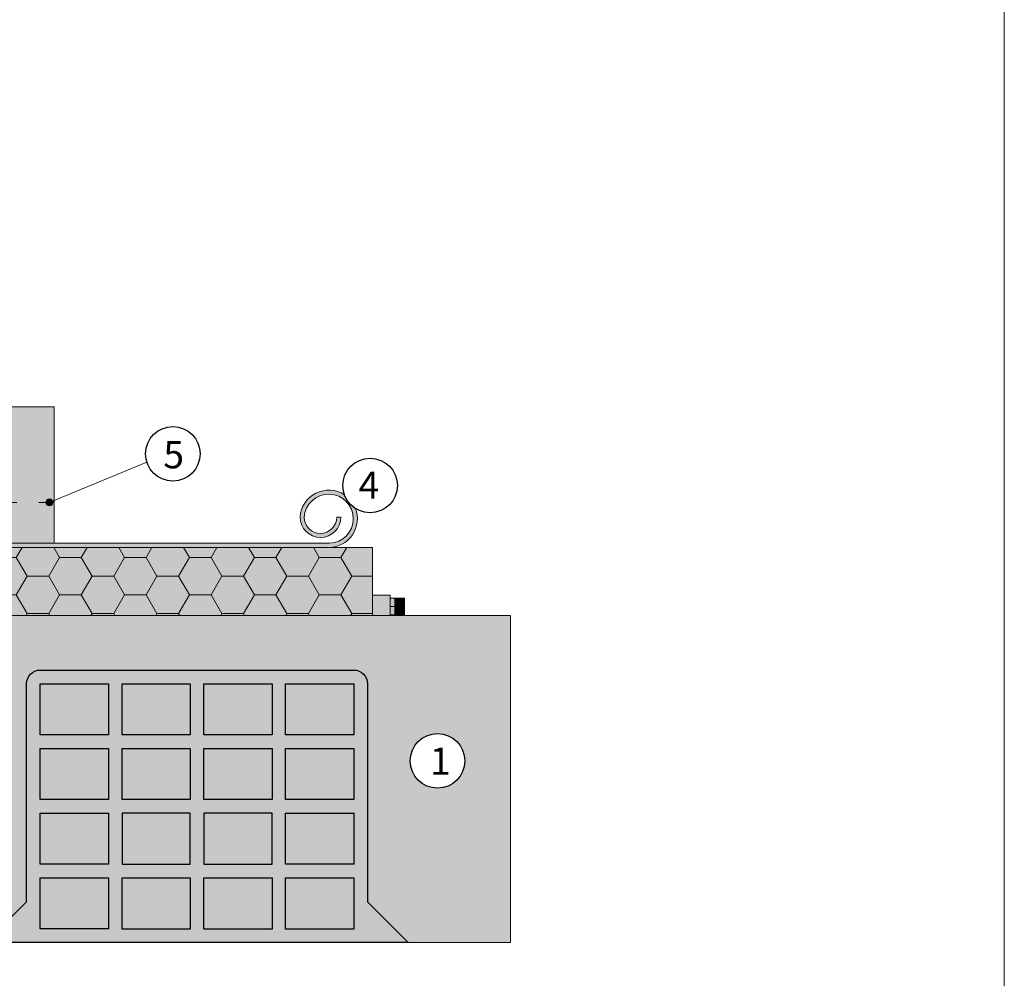
# Model space of a CAD drawing. Units: millimetres. Extents: x 1227 to 1412, y 2711 to 2972.
# Drawn here: x 1340 to 1412, y 2831 to 2902 of the extents above; entities that cross this region are included whole.
import ezdxf

# ---------------------------------------------------------------- set-up
doc = ezdxf.new("R2010")
doc.units = ezdxf.units.MM
doc.header["$LTSCALE"] = 0.1
doc.linetypes.add('ACAD_ISO03W100', pattern=[30, 12, -18])
doc.layers.add('Sughero_Coverd', color=7, linetype='Continuous')
doc.styles.get("Standard").update_dxf_attribs({"font": 'arial.ttf'})

# ---------------------------------------------------------------- blocks, each defined once
blk = doc.blocks.new('laterizio')
at = {"ltscale": 0.49}
blk.add_lwpolyline([(1607.502579080581, 2174.067119093537), (1610.502579080581, 2177.067119093537), (1610.502579080581, 2193.067119093537, -0.414213562373095), (1611.502579080581, 2194.067119093537), (1634.502579080581, 2194.067119093537, -0.414213562373095), (1635.502579080581, 2193.067119093537), (1635.502579080581, 2177.067119093537), (1638.502579080581, 2174.067119093537), (1635.502579080581, 2174.067119093537), (1610.502579080581, 2174.067119093537)], format="xyb", close=True, dxfattribs=at)
for points in [[(1616.502579080581, 2189.320296540587), (1611.502579080581, 2189.320296540587), (1611.502579080581, 2193.067119093537), (1616.502579080581, 2193.067119093537)], [(1617.502579080581, 2189.320296540586), (1617.502579080581, 2193.067119093537), (1622.502579080581, 2193.067119093537), (1622.502579080581, 2189.320296540586)], [(1623.502579080581, 2189.320296540587), (1623.502579080581, 2193.067119093537), (1628.502579080581, 2193.067119093537), (1628.502579080581, 2189.320296540587)], [(1629.502579080581, 2193.067119093537), (1634.502579080581, 2193.067119093537), (1634.502579080581, 2189.320296540587), (1629.502579080581, 2189.320296540587)], [(1616.502579080581, 2184.570296540587), (1611.502579080581, 2184.570296540587), (1611.502579080581, 2188.320296540587), (1616.502579080581, 2188.320296540587)], [(1622.502579080581, 2184.570296540587), (1617.502579080581, 2184.570296540587), (1617.502579080581, 2188.320296540587), (1622.502579080581, 2188.320296540587)], [(1623.502579080581, 2188.320296540587), (1628.502579080581, 2188.320296540587), (1628.502579080581, 2184.570296540587), (1623.502579080581, 2184.570296540587)], [(1629.502579080581, 2188.320296540587), (1634.502579080581, 2188.320296540587), (1634.502579080581, 2184.570296540587), (1629.502579080581, 2184.570296540587)], [(1616.502579080581, 2179.820296540587), (1611.502579080581, 2179.820296540587), (1611.502579080581, 2183.570296540587), (1616.502579080581, 2183.570296540587)], [(1622.502579080581, 2183.570296540587), (1617.502579080581, 2183.570296540587), (1617.502579080581, 2179.820296540587), (1622.502579080581, 2179.820296540587)], [(1623.502579080581, 2179.820296540587), (1628.502579080581, 2179.820296540587), (1628.502579080581, 2183.570296540587), (1623.502579080581, 2183.570296540587)], [(1629.502579080581, 2183.570296540587), (1634.502579080581, 2183.570296540587), (1634.502579080581, 2179.820296540587), (1629.502579080581, 2179.820296540587)], [(1622.502579080581, 2178.820296540587), (1622.502579080581, 2175.067119093536), (1617.502579080581, 2175.067119093536), (1617.502579080581, 2178.820296540587)], [(1623.502579080581, 2178.820296540587), (1628.502579080581, 2178.820296540587), (1628.502579080581, 2175.067119093536), (1623.502579080581, 2175.067119093536)], [(1629.502579080581, 2178.820296540587), (1634.502579080581, 2178.820296540587), (1634.502579080581, 2175.067119093536), (1629.502579080581, 2175.067119093536)]]:
    blk.add_lwpolyline(points, close=True, dxfattribs=at)
blk.add_lwpolyline([(1616.502579080581, 2175.073473987636), (1611.502579080581, 2175.073473987636), (1611.502579080581, 2178.820296540587), (1616.502579080581, 2178.820296540587), (1616.502579080581, 2175.067119093536)], dxfattribs=at)
blk = doc.blocks.new('dis')
at = {"ltscale": 0.1}
h = blk.add_hatch(color=256, dxfattribs=at)
h.set_gradient(color1=(99, 100, 102), color2=(99, 100, 102), tint=1)
edge = h.paths.add_edge_path()
edge.add_line((1529.375626532602, 2855.484089907377), (1529.272815980625, 2855.484089907377))
edge.add_arc((1529.022815980625, 2855.484089907377), 0.25, -180, 0, ccw=False)
edge.add_line((1528.772815980625, 2855.484089907377), (1507.749442185125, 2855.484089907377))
edge.add_line((1507.749442185125, 2855.484089907377), (1507.749442185125, 2852.484089907377))
edge.add_line((1507.749442185125, 2852.484089907377), (1529.375626532602, 2852.484089907377))
edge.add_line((1529.375626532602, 2852.484089907377), (1529.375626532602, 2855.484089907377))
h.paths.add_polyline_path([(1507.749442185125, 2855.484089907377), (1463.449178825452, 2855.484089907377), (1463.449178825452, 2852.484089907377), (1507.749442185125, 2852.484089907377)])
edge = h.paths.add_edge_path()
edge.add_arc((1507.769381288608, 2859.047200297385), 2.000000000000421, 92.96917669871675, 269.4287772988559)
edge.add_line((1507.749442185125, 2857.047299691817), (1507.749442185125, 2855.484089907377))
edge.add_line((1507.749442185125, 2855.484089907377), (1463.449178825452, 2855.484089907377))
edge.add_line((1463.449178825452, 2855.484089907377), (1463.449178825452, 2862.484089907377))
edge.add_line((1463.449178825452, 2862.484089907377), (1473.149178825452, 2862.484089907377))
edge.add_line((1473.149178825452, 2862.484089907377), (1483.149178825452, 2862.484089907377))
edge.add_line((1483.149178825452, 2862.484089907377), (1493.149178825452, 2862.484089907377))
edge.add_line((1493.149178825452, 2862.484089907377), (1503.149178825452, 2862.484089907377))
edge.add_line((1503.149178825452, 2862.484089907377), (1507.665783852871, 2862.484089907377))
edge.add_line((1507.665783852871, 2862.484089907377), (1507.665783852871, 2861.044515388028))
edge = h.paths.add_edge_path()
edge.add_arc((1507.769381288608, 2859.047200297385), 1.999999999999485, 269.428777298817, 452.9691766987174)
edge.add_line((1507.665783852871, 2861.044515388028), (1507.665783852871, 2862.484089907377))
edge.add_line((1507.665783852871, 2862.484089907377), (1529.375626532602, 2862.484089907377))
edge.add_line((1529.375626532602, 2862.484089907377), (1529.375626532602, 2855.629792089052))
edge.add_line((1529.375626532602, 2855.629792089052), (1529.253886863682, 2855.579516565096))
edge.add_arc((1529.022815980625, 2855.484089907377), 0.2500000000002274, 22.43943543317199, 180)
edge.add_line((1528.772815980625, 2855.484089907377), (1507.749442185125, 2855.484089907377))
edge.add_line((1507.749442185125, 2855.484089907377), (1507.749442185125, 2857.047299691817))
at = {"lineweight": 0, "ltscale": 0.49}
h = blk.add_hatch(color=256, dxfattribs=at)
h.set_gradient(color1=(254, 204, 102), color2=(254, 204, 102), tint=1)
edge = h.paths.add_edge_path()
edge.add_arc((1507.934526758057, 2850.382664385249), 2.000000000000468, 64.25191523165401, 115.748084768346)
edge.add_line((1507.06569645919, 2852.184089907377), (1463.149178825452, 2852.184089907377))
edge.add_line((1463.149178825452, 2852.184089907377), (1463.149178825452, 2852.484089907377))
edge.add_line((1463.149178825452, 2852.484089907377), (1549.567048854521, 2852.484089907377))
edge.add_arc((1549.507678428046, 2854.283761792612), 1.800650921762836, 271.8894786707591, 536.7327930160394)
edge.add_arc((1548.904050626387, 2854.405018794826), 1.194241712694119, 180.8939951726904, 359.99999999976)
edge.add_line((1550.098292339081, 2854.405018794821), (1550.398292339081, 2854.405018794821))
edge.add_arc((1548.904050626641, 2854.405018794821), 1.494241712439816, -180, 0, ccw=False)
edge.add_arc((1549.507622872892, 2854.284521202996), 2.101271775594627, 56.659659662878084, 176.7125656640276, ccw=False)
edge.add_arc((1552.543409889251, 2856.719818254275), 2.000000000003245, 199.8723448773346, 237.6005677605913)
edge.add_arc((1549.50762287289, 2854.284521202997), 2.101271775594052, -88.3794043123379, 20.81325297176869, ccw=False)
edge.add_line((1549.567048854505, 2852.184089907377), (1508.803357056923, 2852.184089907377))
at = {"ltscale": 0.1}
h = blk.add_hatch(color=256, dxfattribs=at)
h.set_gradient(color1=(255, 255, 255), tint=1)
h.paths.add_polyline_path([(1528.772815980625, 2855.484089907377), (1529.272815980625, 2855.484089907377, 1)])
h.paths.add_polyline_path([(1529.272815980625, 2855.484089907377), (1528.772815980625, 2855.484089907377, 1)])
h = blk.add_hatch(color=256, dxfattribs=at)
h.set_gradient(color1=(99, 100, 102), color2=(99, 100, 102), tint=1)
h.paths.add_polyline_path([(1529.272815980625, 2855.484089907377), (1529.375626532602, 2855.484089907377), (1529.375626532602, 2855.629792089052), (1529.253886863682, 2855.579516565096, -0.09822458402433303)])
at = {"lineweight": 0, "ltscale": 0.9}
h = blk.add_hatch(color=256, dxfattribs=at)
h.set_gradient(color1=(153, 76, 0), color2=(153, 76, 0))
edge = h.paths.add_edge_path()
edge.add_arc((1507.934526758055, 2850.382664385251), 1.999999999998533, 115.748084768351, 249.4593192717524)
edge.add_arc((1507.934526758057, 2847.18408990738), 1.499999999999773, 117.8935154204674, 180)
edge.add_line((1506.434526758057, 2847.184089907381), (1464.497431338576, 2847.184089907381))
edge.add_line((1464.497431338576, 2847.184089907381), (1464.497431338576, 2847.484089907381))
edge.add_line((1464.497431338576, 2847.484089907381), (1463.149178825452, 2847.484089907381))
edge.add_line((1463.149178825452, 2847.484089907381), (1463.149178825452, 2852.184089907377))
edge.add_line((1463.149178825452, 2852.184089907377), (1507.06569645919, 2852.184089907377))
edge = h.paths.add_edge_path()
edge.add_arc((1507.934526758055, 2850.382664385251), 2.000000000002032, 290.5406807342926, 424.2519152315874)
edge.add_line((1508.803357056924, 2852.184089907378), (1552.719874690662, 2852.184089907376))
edge.add_line((1552.719874690662, 2852.184089907376), (1552.719874690662, 2847.184089907381))
edge.add_line((1552.719874690662, 2847.184089907381), (1509.434526758057, 2847.184089907381))
edge.add_arc((1507.934526758058, 2847.184089907382), 1.499999999998636, 359.9999999999653, 422.1064845541713)
h = blk.add_hatch(dxfattribs=at)
h.set_pattern_fill('HONEY', color=256, scale=0.5, style=0)
h.set_pattern_definition([(0, (0, 0), (2.38125, 1.3748153225), [1.5875, -3.175]), (120, (0, 0), (-2.381249994797095, 1.374815331511695), [1.5875, -3.174999999999999]), (59.99999999999999, (0, 0), (5.202904551637744e-09, 2.749630654011694), [-3.175, 1.5875])])
edge = h.paths.add_edge_path()
edge.add_arc((1507.934526758056, 2850.38266438525), 1.999999999999225, 115.7480847683921, 424.2519152316266)
edge.add_line((1508.803357056925, 2852.184089907376), (1552.719874690662, 2852.184089907376))
edge.add_line((1552.719874690662, 2852.184089907376), (1552.719874690662, 2847.184089907381))
edge.add_line((1552.719874690662, 2847.184089907381), (1464.497431338576, 2847.184089907381))
edge.add_line((1464.497431338576, 2847.184089907381), (1464.497431338576, 2847.484089907381))
edge.add_line((1464.497431338576, 2847.484089907381), (1463.149178825452, 2847.484089907381))
edge.add_line((1463.149178825452, 2847.484089907381), (1463.149178825452, 2852.184089907377))
edge.add_line((1463.149178825452, 2852.184089907377), (1507.065696459189, 2852.184089907376))
h = blk.add_hatch(color=256, dxfattribs=at)
h.set_gradient(color1=(199, 200, 202), color2=(199, 200, 202), tint=1)
h.paths.add_polyline_path([(1552.719874690662, 2848.684089907381), (1552.719874690662, 2847.184089907381), (1554.019874690661, 2847.184089907381), (1554.019874690661, 2848.684089907381)])
h = blk.add_hatch(color=256, dxfattribs=at)
h.set_gradient(color1=(99, 100, 102), color2=(99, 100, 102), tint=1)
h.paths.add_polyline_path([(1554.370911545424, 2848.45615685017), (1554.019874690661, 2848.45615685017), (1554.019874690661, 2847.856234261633), (1554.370911545424, 2847.856234261633)])
h.paths.add_polyline_path([(1554.370911545424, 2847.846731456543), (1554.019874690661, 2847.846731456543), (1554.019874690661, 2847.246733640445), (1554.370911545424, 2847.246733640445)])
h = blk.add_hatch(color=256, dxfattribs=at)
h.set_gradient(color1=(39, 118, 187), color2=(39, 118, 187), tint=1)
h.paths.add_polyline_path([(1555.077879896086, 2848.456156850171), (1554.370911545424, 2848.45615685017), (1554.370911545424, 2847.856234261633), (1555.077879896086, 2847.856234261632)])
h = blk.add_hatch(color=256, dxfattribs=at)
h.set_gradient(color1=(242, 103, 34), color2=(242, 103, 34), tint=1)
h.paths.add_polyline_path([(1554.370911545424, 2847.846731456543), (1554.370911545424, 2847.246733640445), (1555.077879896086, 2847.246733640445), (1555.077879896086, 2847.846731456544)])
h = blk.add_hatch(color=256, dxfattribs=at)
h.set_gradient(color1=(199, 200, 202), color2=(199, 200, 202), tint=1)
edge = h.paths.add_edge_path()
edge.add_arc((1557.489928626768, 2836.519293595692), 1.999999999998408, 89.64616573772751, 270.300924582369)
edge.add_line((1557.500432827998, 2834.519321180445), (1557.500432827998, 2823.184089907381))
edge.add_line((1557.500432827998, 2823.184089907381), (1555.349178825452, 2823.184089907381))
edge.add_line((1555.349178825452, 2823.184089907381), (1552.349178825452, 2826.184089907381))
edge.add_line((1552.349178825452, 2826.184089907381), (1552.349178825453, 2842.184089907381))
edge.add_arc((1551.349178825453, 2842.184089907381), 1, 0, 90.00000000001303)
edge.add_line((1551.349178825452, 2843.184089907381), (1528.349178825452, 2843.18408990738))
edge.add_arc((1528.349178825451, 2842.184089907381), 0.9999999999990905, 89.99999999992184, 180)
edge.add_line((1527.349178825452, 2842.184089907381), (1527.349178825452, 2826.184089907381))
edge.add_line((1527.349178825452, 2826.184089907381), (1524.349178825452, 2823.184089907381))
edge.add_line((1524.349178825452, 2823.184089907381), (1521.349178825452, 2826.184089907381))
edge.add_line((1521.349178825452, 2826.184089907381), (1521.349178825453, 2842.184089907381))
edge.add_arc((1520.349178825453, 2842.184089907381), 1, 0, 90.00000000001303)
edge.add_line((1520.349178825452, 2843.184089907381), (1497.349178825452, 2843.18408990738))
edge.add_arc((1497.349178825451, 2842.184089907381), 0.9999999999990905, 89.99999999992184, 180)
edge.add_line((1496.349178825452, 2842.184089907381), (1496.349178825452, 2826.184089907381))
edge.add_line((1496.349178825452, 2826.184089907381), (1493.349178825452, 2823.184089907381))
edge.add_line((1493.349178825452, 2823.184089907381), (1490.349178825452, 2826.184089907381))
edge.add_line((1490.349178825452, 2826.184089907381), (1490.349178825453, 2842.184089907381))
edge.add_arc((1489.349178825453, 2842.184089907381), 1, 0, 90.00000000001303)
edge.add_line((1489.349178825452, 2843.184089907381), (1466.349178825452, 2843.18408990738))
edge.add_arc((1466.349178825451, 2842.184089907381), 0.9999999999990905, 89.99999999992184, 180)
edge.add_line((1465.349178825452, 2842.184089907381), (1465.349178825452, 2826.184089907381))
edge.add_line((1465.349178825452, 2826.184089907381), (1462.349178825452, 2823.184089907381))
edge.add_line((1462.349178825452, 2823.184089907381), (1454.849178825452, 2823.184089907381))
edge.add_line((1454.849178825452, 2823.184089907381), (1454.849178825452, 2847.184089907381))
edge.add_line((1454.849178825452, 2847.184089907381), (1557.502279694029, 2847.184089907381))
edge.add_line((1557.502279694029, 2847.184089907381), (1557.502279694029, 2838.519255458114))
edge = h.paths.add_edge_path()
edge.add_arc((1557.489928626769, 2836.519293595694), 2.000000000000526, 270.300924582284, 449.6461657377534)
edge.add_line((1557.502279694029, 2838.519255458114), (1557.502279694029, 2847.184089907381))
edge.add_line((1557.502279694029, 2847.184089907381), (1562.849178825452, 2847.184089907381))
edge.add_line((1562.849178825452, 2847.184089907381), (1562.849178825452, 2823.184089907381))
edge.add_line((1562.849178825452, 2823.184089907381), (1557.500432827998, 2823.184089907381))
edge.add_line((1557.500432827998, 2823.184089907381), (1557.500432827998, 2834.519321180445))
at = {"lineweight": 0, "ltscale": 0.49}
h = blk.add_hatch(color=256, dxfattribs=at)
h.set_gradient(color1=(255, 135, 28), color2=(255, 135, 28))
h.paths.add_polyline_path([(1528.349178825452, 2843.184089907381, 0.4142135623730951), (1527.349178825452, 2842.184089907381), (1527.349178825452, 2826.184089907381), (1524.349178825452, 2823.184089907381), (1527.349178825452, 2823.184089907381), (1552.349178825452, 2823.184089907381), (1555.349178825452, 2823.184089907381), (1552.349178825452, 2826.184089907381), (1552.349178825452, 2842.184089907381, 0.4142135623730951), (1551.349178825452, 2843.184089907381)])
h.paths.add_polyline_path([(1533.349178825452, 2842.184089907381), (1533.349178825452, 2838.437267354431), (1528.349178825452, 2838.437267354431), (1528.349178825452, 2842.184089907381)], flags=16)
h.paths.add_polyline_path([(1534.349178825452, 2842.184089907381), (1539.349178825452, 2842.184089907381), (1539.349178825452, 2838.43726735443), (1534.349178825452, 2838.43726735443)], flags=16)
h.paths.add_polyline_path([(1533.349178825452, 2837.437267354431), (1533.349178825452, 2833.687267354431), (1528.349178825452, 2833.687267354431), (1528.349178825452, 2837.437267354431)], flags=16)
h.paths.add_polyline_path([(1534.349178825452, 2837.437267354431), (1539.349178825452, 2837.437267354431), (1539.349178825452, 2833.687267354431), (1534.349178825452, 2833.687267354431)], flags=16)
h.paths.add_polyline_path([(1533.349178825452, 2832.687267354431), (1533.349178825452, 2828.937267354431), (1528.349178825452, 2828.937267354431), (1528.349178825452, 2832.687267354431)], flags=16)
h.paths.add_polyline_path([(1540.349178825452, 2842.184089907381), (1545.349178825452, 2842.184089907381), (1545.349178825452, 2838.437267354431), (1540.349178825452, 2838.437267354431)], flags=16)
h.paths.add_polyline_path([(1534.349178825452, 2832.687267354431), (1539.349178825452, 2832.687267354431), (1539.349178825452, 2828.937267354431), (1534.349178825452, 2828.937267354431)], flags=16)
h.paths.add_polyline_path([(1540.349178825452, 2837.437267354431), (1545.349178825452, 2837.437267354431), (1545.349178825452, 2833.687267354431), (1540.349178825452, 2833.687267354431)], flags=16)
h.paths.add_polyline_path([(1533.349178825452, 2827.937267354431), (1533.349178825452, 2824.19044480148), (1528.349178825452, 2824.19044480148), (1528.349178825452, 2827.937267354431)], flags=16)
h.paths.add_polyline_path([(1540.349178825452, 2832.687267354431), (1545.349178825452, 2832.687267354431), (1545.349178825452, 2828.937267354431), (1540.349178825452, 2828.937267354431)], flags=16)
h.paths.add_polyline_path([(1534.349178825452, 2827.937267354431), (1539.349178825452, 2827.937267354431), (1539.349178825452, 2824.18408990738), (1534.349178825452, 2824.18408990738)], flags=16)
h.paths.add_polyline_path([(1546.349178825452, 2842.184089907381), (1551.349178825452, 2842.184089907381), (1551.349178825452, 2838.437267354431), (1546.349178825452, 2838.437267354431)], flags=16)
h.paths.add_polyline_path([(1546.349178825452, 2837.437267354431), (1551.349178825452, 2837.437267354431), (1551.349178825452, 2833.687267354431), (1546.349178825452, 2833.687267354431)], flags=16)
h.paths.add_polyline_path([(1540.349178825452, 2827.937267354431), (1545.349178825452, 2827.937267354431), (1545.349178825452, 2824.18408990738), (1540.349178825452, 2824.18408990738)], flags=16)
h.paths.add_polyline_path([(1546.349178825452, 2832.687267354431), (1551.349178825452, 2832.687267354431), (1551.349178825452, 2828.937267354431), (1546.349178825452, 2828.937267354431)], flags=16)
h.paths.add_polyline_path([(1546.349178825452, 2827.937267354431), (1551.349178825452, 2827.937267354431), (1551.349178825452, 2824.18408990738), (1546.349178825452, 2824.18408990738)], flags=16)
h = blk.add_hatch(color=256, dxfattribs=at)
h.set_gradient(color1=(205, 105, 40), color2=(205, 105, 40))
h.paths.add_polyline_path([(1533.349178825452, 2838.437267354431), (1533.349178825452, 2842.184089907381), (1528.349178825452, 2842.184089907381), (1528.349178825452, 2838.437267354431)])
h.paths.add_polyline_path([(1533.349178825452, 2833.687267354431), (1533.349178825452, 2837.437267354431), (1528.349178825452, 2837.437267354431), (1528.349178825452, 2833.687267354431)])
h.paths.add_polyline_path([(1533.349178825452, 2828.937267354431), (1533.349178825452, 2832.687267354431), (1528.349178825452, 2832.687267354431), (1528.349178825452, 2828.937267354431)])
h.paths.add_polyline_path([(1533.349178825452, 2824.19044480148), (1533.349178825452, 2827.937267354431), (1528.349178825452, 2827.937267354431), (1528.349178825452, 2824.19044480148)])
h.paths.add_polyline_path([(1539.349178825452, 2824.18408990738), (1539.349178825452, 2827.937267354431), (1534.349178825452, 2827.937267354431), (1534.349178825452, 2824.18408990738)])
h.paths.add_polyline_path([(1545.349178825452, 2827.937267354431), (1540.349178825452, 2827.937267354431), (1540.349178825452, 2824.18408990738), (1545.349178825452, 2824.18408990738)])
h.paths.add_polyline_path([(1546.349178825452, 2824.18408990738), (1551.349178825452, 2824.18408990738), (1551.349178825452, 2827.937267354431), (1546.349178825452, 2827.937267354431)])
h.paths.add_polyline_path([(1546.349178825452, 2832.687267354431), (1546.349178825452, 2828.937267354431), (1551.349178825452, 2828.937267354431), (1551.349178825452, 2832.687267354431)])
h.paths.add_polyline_path([(1546.349178825452, 2837.437267354431), (1546.349178825452, 2833.687267354431), (1551.349178825452, 2833.687267354431), (1551.349178825452, 2837.437267354431)])
h.paths.add_polyline_path([(1546.349178825452, 2842.184089907381), (1546.349178825452, 2838.437267354431), (1551.349178825452, 2838.437267354431), (1551.349178825452, 2842.184089907381)])
h.paths.add_polyline_path([(1540.349178825452, 2838.437267354431), (1545.349178825452, 2838.437267354431), (1545.349178825452, 2842.184089907381), (1540.349178825452, 2842.184089907381)])
h.paths.add_polyline_path([(1545.349178825452, 2833.687267354431), (1545.349178825452, 2837.437267354431), (1540.349178825452, 2837.437267354431), (1540.349178825452, 2833.687267354431)])
h.paths.add_polyline_path([(1545.349178825452, 2828.937267354431), (1545.349178825452, 2832.687267354431), (1540.349178825452, 2832.687267354431), (1540.349178825452, 2828.937267354431)])
h.paths.add_polyline_path([(1534.349178825452, 2832.687267354431), (1534.349178825452, 2828.937267354431), (1539.349178825452, 2828.937267354431), (1539.349178825452, 2832.687267354431)])
h.paths.add_polyline_path([(1534.349178825452, 2837.437267354431), (1534.349178825452, 2833.687267354431), (1539.349178825452, 2833.687267354431), (1539.349178825452, 2837.437267354431)])
h.paths.add_polyline_path([(1539.349178825452, 2838.43726735443), (1539.349178825452, 2842.184089907381), (1534.349178825452, 2842.184089907381), (1534.349178825452, 2838.43726735443)])
at = {"lineweight": 0, "ltscale": 0.1}
blk.add_line((1529.253886863682, 2855.579516565096), (1536.170452642859, 2858.435890100621), dxfattribs=at)
at = {"linetype": 'ACAD_ISO03W100', "lineweight": 0, "ltscale": 0.9}
blk.add_line((1463.449178825452, 2855.484089907377), (1529.375626532602, 2855.484089907377), dxfattribs=at)
at = {"lineweight": 0, "ltscale": 0.9}
for p, q in [((1552.719874690662, 2848.684089907381), (1554.019874690661, 2848.684089907381)), ((1554.019874690661, 2848.684089907381), (1554.019874690661, 2847.184089907381)), ((1554.019874690661, 2848.45615685017), (1555.077879896086, 2848.456156850171)), ((1554.370911545424, 2848.456232077731), (1554.370911545424, 2847.856234261633)), ((1555.077879896086, 2847.856234261632), (1555.077879896086, 2848.45615685017)), ((1554.019874690661, 2847.856234261633), (1555.077879896086, 2847.856234261632)), ((1554.019874690661, 2847.846731456543), (1555.077879896086, 2847.846731456544)), ((1554.370911545424, 2847.846731456543), (1554.370911545424, 2847.246733640445)), ((1555.077879896086, 2847.246733640445), (1555.077879896086, 2847.846731456544)), ((1554.019874690661, 2847.184089907381), (1552.719874690662, 2847.184089907381)), ((1555.077879896086, 2847.246733640445), (1554.019874690661, 2847.246733640445))]:
    blk.add_line(p, q, dxfattribs=at)
for points in [[(1529.375626532602, 2852.484089907377), (1529.375626532602, 2862.484089907377), (1463.449178825452, 2862.484089907377), (1463.449178825452, 2852.484089907377), (1529.375626532602, 2852.484089907377)], [(1508.803357056925, 2852.184089907376), (1552.719874690662, 2852.184089907376), (1552.719874690662, 2847.184089907381), (1464.497431338576, 2847.184089907381), (1464.497431338576, 2847.484089907381), (1463.147431338576, 2847.484089907381), (1463.149178825452, 2852.184089907377), (1507.065696459189, 2852.184089907377)]]:
    blk.add_lwpolyline(points, dxfattribs=at)
at = {"lineweight": 0}
for points in [[(1550.662505270629, 2856.039966936222, 0.5776581049196026), (1547.409808914202, 2854.405018794821, 0.9999999999999999), (1550.398292339081, 2854.405018794821), (1550.098292339081, 2854.405018794821, -0.9922286951780963), (1547.709954284939, 2854.386385607288, -2.268464561833356), (1549.567048854521, 2852.484089907377), (1463.149178825452, 2852.484089907377), (1463.149178825452, 2852.184089907377), (1507.06569645919, 2852.184089907377)], [(1508.803357056924, 2852.184089907377), (1549.567048854505, 2852.184089907377, 0.5160979145310343), (1551.471773032727, 2855.031151784023)]]:
    blk.add_lwpolyline(points, format="xyb", dxfattribs=at)
at = {"lineweight": 0, "ltscale": 0.9}
blk.add_lwpolyline([(1454.849178825452, 2847.184089907381), (1454.849178825452, 2823.184089907381), (1562.849178825452, 2823.184089907381), (1562.849178825452, 2847.184089907381)], close=True, dxfattribs=at)
at = {"ltscale": 0.1}
for centre in [(1538.074737244313, 2859.047200297385), (1552.543409889387, 2856.719818253887), (1557.48992862677, 2836.519293595694)]:
    blk.add_circle(centre, 2, dxfattribs=at)
at = {"lineweight": 0, "ltscale": 0.1}
blk.add_circle((1529.022815980625, 2855.484089907377), 0.25, dxfattribs=at)
at = {"lineweight": 0}
blk.add_blockref('laterizio', (-83.15340025512887, 649.1169708138441), dxfattribs=at)
at = {"lineweight": 0, "ltscale": 0.49, "char_height": 2, "attachment_point": 1}
for s, width, insert in [('5', 1.5, (1537.37872252944, 2859.98480885757)), ('4', 1.5, (1551.700343218714, 2857.74520671921)), ('1', 4.923141549460524, (1556.936216109776, 2837.500414080385))]:
    blk.add_mtext_dynamic_manual_height_columns(s, width=width, gutter_width=12.5, heights=[0], dxfattribs=dict(at, insert=insert))
blk = doc.blocks.new('cartigli')
at = {"lineweight": 0, "ltscale": 0.24}
blk.add_lwpolyline([(1227.244851319676, 2972.144653004168), (1227.244851319676, 2710.564653004168), (1412.330851319676, 2710.564653004168), (1412.330851319676, 2972.144653004168), (1227.244851319676, 2972.144653004168)], dxfattribs=at)

msp = doc.modelspace()

# ---------------------------------------------------------------- block references
msp.add_blockref('cartigli', (0, 0))
at = {"layer": 'Sughero_Coverd'}
msp.add_blockref('dis', (-186.7386621688665, 10.91812543908554), dxfattribs=at)

doc.saveas('drawing.dxf')
